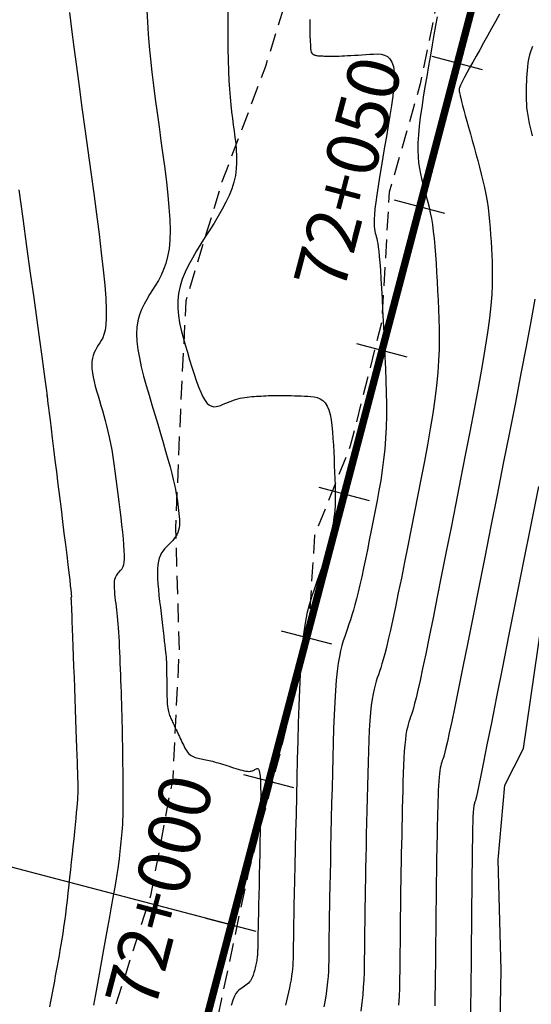
# Model space of a CAD drawing. Units: millimetres. Extents: x 193795 to 197928, y 8943600 to 8944624.
# Drawn here: x 195007 to 195041, y 8944200 to 8944267 of the extents above; entities that cross this region are included whole.
import ezdxf

# ---------------------------------------------------------------- set-up
doc = ezdxf.new("R2010")
doc.units = ezdxf.units.MM
doc.linetypes.add('DASHED', pattern=[0.75, 0.5, -0.25])
for name, color, linetype in [('CNIVEL_M', 18, 'Continuous'), ('CNIVEL_S', 36, 'Continuous'), ('EJE_ESTACA', 7, 'Continuous'), ('EJE_LINEA', 154, 'Continuous'), ('EJE_TEXTO', 5, 'Continuous'), ('TROCHA', 8, 'Continuous')]:
    doc.layers.add(name, color=color, linetype=linetype)
doc.styles.get("Standard").update_dxf_attribs({"font": 'romans.shx'})

msp = doc.modelspace()

# ---------------------------------------------------------------- linework, layer by layer
at = {"layer": 'CNIVEL_M'}
for points in [[(195010.013, 8944267.159), (195010.147, 8944266.037), (195010.301, 8944264.82), (195010.47, 8944263.523), (195010.652, 8944262.162), (195010.843, 8944260.753), (195011.041, 8944259.312), (195011.242, 8944257.855), (195011.443, 8944256.399), (195011.639, 8944254.963), (195011.825, 8944253.568), (195011.998, 8944252.234), (195012.151, 8944250.981), (195012.281, 8944249.83), (195012.383, 8944248.801), (195012.451, 8944247.914), (195012.483, 8944247.183), (195012.482, 8944246.595), (195012.453, 8944246.128), (195012.4, 8944245.763), (195012.329, 8944245.48), (195012.243, 8944245.257), (195012.147, 8944245.075), (195012.047, 8944244.914), (195011.947, 8944244.755), (195011.849, 8944244.594), (195011.758, 8944244.428), (195011.677, 8944244.253), (195011.607, 8944244.068), (195011.554, 8944243.87), (195011.519, 8944243.656), (195011.506, 8944243.423), (195011.516, 8944243.169), (195011.549, 8944242.897), (195011.6, 8944242.61), (195011.667, 8944242.308), (195011.746, 8944241.997), (195011.834, 8944241.677), (195011.929, 8944241.352), (195012.027, 8944241.024), (195012.125, 8944240.696), (195012.223, 8944240.364), (195012.32, 8944240.026), (195012.415, 8944239.679), (195012.508, 8944239.319), (195012.599, 8944238.944), (195012.686, 8944238.551), (195012.77, 8944238.136), (195012.849, 8944237.698), (195012.925, 8944237.237), (195012.998, 8944236.759), (195013.069, 8944236.265), (195013.137, 8944235.758), (195013.203, 8944235.243), (195013.269, 8944234.721), (195013.334, 8944234.196), (195013.398, 8944233.672), (195013.461, 8944233.155), (195013.52, 8944232.653), (195013.573, 8944232.173), (195013.618, 8944231.722), (195013.654, 8944231.307), (195013.678, 8944230.936), (195013.688, 8944230.616), (195013.684, 8944230.352), (195013.666, 8944230.14), (195013.637, 8944229.971), (195013.598, 8944229.839), (195013.551, 8944229.735), (195013.499, 8944229.654), (195013.442, 8944229.587), (195013.384, 8944229.528), (195013.326, 8944229.469), (195013.269, 8944229.408), (195013.214, 8944229.343), (195013.164, 8944229.27), (195013.119, 8944229.187), (195013.08, 8944229.092), (195013.049, 8944228.983), (195013.027, 8944228.857), (195013.016, 8944228.712), (195013.013, 8944228.55), (195013.019, 8944228.374), (195013.031, 8944228.186), (195013.048, 8944227.988), (195013.069, 8944227.783), (195013.093, 8944227.573), (195013.118, 8944227.361), (195013.144, 8944227.147), (195013.169, 8944226.931), (195013.194, 8944226.71), (195013.218, 8944226.48), (195013.242, 8944226.24), (195013.264, 8944225.986), (195013.286, 8944225.715), (195013.306, 8944225.426), (195013.326, 8944225.115), (195013.344, 8944224.786), (195013.36, 8944224.44), (195013.376, 8944224.081), (195013.392, 8944223.71), (195013.407, 8944223.332), (195013.421, 8944222.948), (195013.435, 8944222.561), (195013.45, 8944222.174), (195013.464, 8944221.786), (195013.478, 8944221.397), (195013.491, 8944221.007), (195013.504, 8944220.615), (195013.516, 8944220.221), (195013.527, 8944219.824), (195013.538, 8944219.424), (195013.547, 8944219.021), (195013.555, 8944218.614), (195013.562, 8944218.205), (195013.569, 8944217.793), (195013.575, 8944217.38), (195013.581, 8944216.965), (195013.586, 8944216.549), (195013.592, 8944216.133), (195013.597, 8944215.717), (195013.601, 8944215.304), (195013.605, 8944214.898), (195013.608, 8944214.502), (195013.609, 8944214.118), (195013.607, 8944213.75), (195013.603, 8944213.401), (195013.596, 8944213.074), (195013.586, 8944212.772), (195013.573, 8944212.493), (195013.557, 8944212.232), (195013.539, 8944211.987), (195013.519, 8944211.755), (195013.498, 8944211.533), (195013.476, 8944211.317), (195013.453, 8944211.104), (195013.43, 8944210.891), (195013.406, 8944210.668), (195013.377, 8944210.429), (195013.344, 8944210.163), (195013.303, 8944209.864), (195013.253, 8944209.521), (195013.192, 8944209.126), (195013.118, 8944208.672), (195013.03, 8944208.151), (195012.93, 8944207.57), (195012.818, 8944206.938), (195012.698, 8944206.262), (195012.57, 8944205.552), (195012.437, 8944204.816), (195012.3, 8944204.063), (195012.161, 8944203.301), (195012.023, 8944202.539), (195011.885, 8944201.784), (195011.75, 8944201.042), (195011.618, 8944200.321)], [(195038.981, 8944267.034), (195038.717, 8944266.553), (195038.446, 8944266.069), (195038.176, 8944265.587), (195037.909, 8944265.112), (195037.651, 8944264.65), (195037.406, 8944264.21), (195037.177, 8944263.799), (195036.97, 8944263.423), (195036.788, 8944263.089), (195036.636, 8944262.805), (195036.516, 8944262.576), (195036.425, 8944262.396), (195036.36, 8944262.259), (195036.316, 8944262.158), (195036.289, 8944262.084), (195036.274, 8944262.032), (195036.268, 8944261.995), (195036.266, 8944261.964), (195036.266, 8944261.933), (195036.267, 8944261.896), (195036.272, 8944261.846), (195036.283, 8944261.775), (195036.303, 8944261.678), (195036.332, 8944261.548), (195036.373, 8944261.378), (195036.428, 8944261.162), (195036.498, 8944260.894), (195036.583, 8944260.58), (195036.679, 8944260.227), (195036.785, 8944259.84), (195036.899, 8944259.426), (195037.02, 8944258.993), (195037.144, 8944258.546), (195037.27, 8944258.093), (195037.396, 8944257.639), (195037.521, 8944257.184), (195037.642, 8944256.73), (195037.759, 8944256.275), (195037.869, 8944255.821), (195037.971, 8944255.367), (195038.063, 8944254.912), (195038.143, 8944254.457), (195038.211, 8944254.003), (195038.268, 8944253.548), (195038.315, 8944253.093), (195038.353, 8944252.639), (195038.385, 8944252.184), (195038.413, 8944251.729), (195038.437, 8944251.274), (195038.459, 8944250.819), (195038.48, 8944250.361), (195038.496, 8944249.885), (195038.501, 8944249.372), (195038.49, 8944248.803), (195038.457, 8944248.161), (195038.397, 8944247.426), (195038.304, 8944246.581), (195038.174, 8944245.607), (195038.002, 8944244.491), (195037.792, 8944243.247), (195037.55, 8944241.891), (195037.28, 8944240.444), (195036.989, 8944238.923), (195036.682, 8944237.346), (195036.364, 8944235.733), (195036.04, 8944234.101), (195035.717, 8944232.47), (195035.397, 8944230.862), (195035.086, 8944229.3), (195034.787, 8944227.807), (195034.506, 8944226.406), (195034.245, 8944225.121), (195034.009, 8944223.973), (195033.803, 8944222.987), (195033.628, 8944222.177), (195033.483, 8944221.528), (195033.364, 8944221.017), (195033.265, 8944220.622), (195033.183, 8944220.318), (195033.113, 8944220.084), (195033.052, 8944219.895), (195032.995, 8944219.73), (195032.939, 8944219.567), (195032.884, 8944219.398), (195032.83, 8944219.214), (195032.777, 8944219.01), (195032.728, 8944218.777), (195032.682, 8944218.509), (195032.639, 8944218.2), (195032.602, 8944217.841), (195032.569, 8944217.429), (195032.541, 8944216.968), (195032.517, 8944216.465), (195032.497, 8944215.927), (195032.479, 8944215.361), (195032.463, 8944214.774), (195032.448, 8944214.173), (195032.434, 8944213.565), (195032.42, 8944212.956), (195032.406, 8944212.347), (195032.393, 8944211.739), (195032.38, 8944211.13), (195032.367, 8944210.522), (195032.355, 8944209.915), (195032.344, 8944209.308), (195032.334, 8944208.702), (195032.324, 8944208.097), (195032.316, 8944207.492), (195032.308, 8944206.889), (195032.301, 8944206.285), (195032.295, 8944205.683), (195032.289, 8944205.08), (195032.283, 8944204.478), (195032.278, 8944203.876), (195032.272, 8944203.274), (195032.264, 8944202.674), (195032.253, 8944202.077), (195032.237, 8944201.485), (195032.213, 8944200.899), (195032.181, 8944200.322)]]:
    msp.add_lwpolyline(points, dxfattribs=at)
at = {"layer": 'CNIVEL_S', "elevation": 2196}
msp.add_lwpolyline([(195038.939, 8944194.488), (195039.092, 8944202.669), (195038.903, 8944210.098), (195039.344, 8944215.135), (195040.604, 8944217.591), (195041.812, 8944225.979), (195044.713, 8944241.557), (195046.344, 8944248.078), (195048.157, 8944254.599), (195048.701, 8944260.214), (195048.338, 8944263.656), (195048.52, 8944266.011), (195048.808, 8944266.549), (195049.204, 8944266.813), (195049.666, 8944267.516), (195050.083, 8944267.955), (195050.413, 8944268.351), (195050.633, 8944268.9), (195050.589, 8944269.164), (195050.435, 8944270.174), (195050.299, 8944270.518)], dxfattribs=at)
at = {"layer": 'CNIVEL_S'}
for points in [[(195015.215, 8944267.278), (195015.255, 8944266.504), (195015.31, 8944265.703), (195015.381, 8944264.872), (195015.466, 8944264.014), (195015.564, 8944263.133), (195015.673, 8944262.232), (195015.79, 8944261.316), (195015.913, 8944260.388), (195016.04, 8944259.453), (195016.17, 8944258.513), (195016.299, 8944257.575), (195016.423, 8944256.646), (195016.536, 8944255.737), (195016.634, 8944254.857), (195016.711, 8944254.017), (195016.763, 8944253.225), (195016.783, 8944252.492), (195016.768, 8944251.827), (195016.712, 8944251.237), (195016.621, 8944250.716), (195016.498, 8944250.253), (195016.35, 8944249.839), (195016.181, 8944249.464), (195015.997, 8944249.119), (195015.802, 8944248.793), (195015.602, 8944248.477), (195015.402, 8944248.161), (195015.209, 8944247.841), (195015.027, 8944247.509), (195014.865, 8944247.162), (195014.727, 8944246.794), (195014.62, 8944246.399), (195014.551, 8944245.973), (195014.524, 8944245.509), (195014.546, 8944245.005), (195014.61, 8944244.464), (195014.712, 8944243.892), (195014.845, 8944243.293), (195015.003, 8944242.672), (195015.179, 8944242.036), (195015.367, 8944241.389), (195015.562, 8944240.737), (195015.758, 8944240.086), (195015.95, 8944239.441), (195016.138, 8944238.81), (195016.317, 8944238.2), (195016.486, 8944237.617), (195016.642, 8944237.069), (195016.781, 8944236.563), (195016.902, 8944236.105), (195017.003, 8944235.7), (195017.085, 8944235.344), (195017.151, 8944235.029), (195017.204, 8944234.749), (195017.247, 8944234.497), (195017.281, 8944234.265), (195017.31, 8944234.047), (195017.336, 8944233.836), (195017.362, 8944233.627), (195017.385, 8944233.419), (195017.404, 8944233.214), (195017.417, 8944233.014), (195017.421, 8944232.819), (195017.414, 8944232.633), (195017.394, 8944232.455), (195017.359, 8944232.289), (195017.307, 8944232.134), (195017.24, 8944231.989), (195017.16, 8944231.854), (195017.069, 8944231.727), (195016.97, 8944231.605), (195016.864, 8944231.488), (195016.754, 8944231.375), (195016.641, 8944231.262), (195016.529, 8944231.15), (195016.419, 8944231.032), (195016.314, 8944230.905), (195016.217, 8944230.765), (195016.13, 8944230.605), (195016.055, 8944230.423), (195015.996, 8944230.212), (195015.954, 8944229.969), (195015.932, 8944229.691), (195015.927, 8944229.38), (195015.938, 8944229.04), (195015.961, 8944228.678), (195015.994, 8944228.297), (195016.035, 8944227.902), (195016.081, 8944227.498), (195016.129, 8944227.089), (195016.178, 8944226.68), (195016.226, 8944226.277), (195016.272, 8944225.885), (195016.317, 8944225.511), (195016.358, 8944225.159), (195016.396, 8944224.835), (195016.429, 8944224.546), (195016.457, 8944224.297), (195016.479, 8944224.091), (195016.497, 8944223.924), (195016.51, 8944223.792), (195016.519, 8944223.688), (195016.525, 8944223.608), (195016.529, 8944223.544), (195016.532, 8944223.491), (195016.533, 8944223.444), (195016.535, 8944223.398), (195016.537, 8944223.35), (195016.538, 8944223.297), (195016.54, 8944223.238), (195016.542, 8944223.171), (195016.544, 8944223.093), (195016.546, 8944223.002), (195016.548, 8944222.897), (195016.55, 8944222.775), (195016.552, 8944222.639), (195016.554, 8944222.49), (195016.556, 8944222.33), (195016.558, 8944222.162), (195016.561, 8944221.988), (195016.563, 8944221.809), (195016.565, 8944221.629), (195016.567, 8944221.448), (195016.57, 8944221.269), (195016.574, 8944221.093), (195016.579, 8944220.922), (195016.587, 8944220.759), (195016.596, 8944220.603), (195016.609, 8944220.458), (195016.625, 8944220.325), (195016.645, 8944220.204), (195016.668, 8944220.096), (195016.695, 8944219.997), (195016.723, 8944219.907), (195016.754, 8944219.824), (195016.786, 8944219.746), (195016.819, 8944219.671), (195016.853, 8944219.598), (195016.887, 8944219.525), (195016.921, 8944219.452), (195016.956, 8944219.376), (195016.992, 8944219.299), (195017.03, 8944219.218), (195017.069, 8944219.133), (195017.111, 8944219.044), (195017.155, 8944218.949), (195017.203, 8944218.849), (195017.253, 8944218.742), (195017.305, 8944218.631), (195017.359, 8944218.517), (195017.415, 8944218.399), (195017.472, 8944218.278), (195017.529, 8944218.157), (195017.587, 8944218.034), (195017.645, 8944217.912), (195017.704, 8944217.791), (195017.764, 8944217.673), (195017.827, 8944217.56), (195017.892, 8944217.454), (195017.961, 8944217.356), (195018.034, 8944217.267), (195018.112, 8944217.19), (195018.195, 8944217.125), (195018.284, 8944217.072), (195018.376, 8944217.028), (195018.473, 8944216.992), (195018.572, 8944216.963), (195018.673, 8944216.938), (195018.775, 8944216.917), (195018.879, 8944216.898), (195018.982, 8944216.878), (195019.086, 8944216.858), (195019.192, 8944216.838), (195019.3, 8944216.815), (195019.411, 8944216.791), (195019.526, 8944216.765), (195019.645, 8944216.736), (195019.77, 8944216.703), (195019.9, 8944216.667), (195020.036, 8944216.628), (195020.176, 8944216.586), (195020.32, 8944216.541), (195020.467, 8944216.495), (195020.616, 8944216.447), (195020.766, 8944216.399), (195020.918, 8944216.35), (195021.069, 8944216.301), (195021.219, 8944216.253), (195021.365, 8944216.208), (195021.507, 8944216.166), (195021.643, 8944216.13), (195021.771, 8944216.1), (195021.889, 8944216.077), (195021.997, 8944216.063), (195022.093, 8944216.059), (195022.178, 8944216.063), (195022.253, 8944216.075), (195022.321, 8944216.094), (195022.383, 8944216.117), (195022.44, 8944216.144), (195022.494, 8944216.174), (195022.546, 8944216.204), (195022.598, 8944216.233), (195022.649, 8944216.25), (195022.697, 8944216.243), (195022.743, 8944216.2), (195022.784, 8944216.109), (195022.82, 8944215.958), (195022.849, 8944215.734), (195022.871, 8944215.427), (195022.884, 8944215.027), (195022.89, 8944214.543), (195022.889, 8944213.987), (195022.883, 8944213.37), (195022.873, 8944212.706), (195022.86, 8944212.006), (195022.844, 8944211.281), (195022.827, 8944210.545), (195022.81, 8944209.808), (195022.794, 8944209.082), (195022.778, 8944208.376), (195022.762, 8944207.702), (195022.748, 8944207.07), (195022.735, 8944206.491), (195022.724, 8944205.974), (195022.714, 8944205.531), (195022.706, 8944205.167), (195022.7, 8944204.878), (195022.695, 8944204.651), (195022.692, 8944204.476), (195022.69, 8944204.343), (195022.689, 8944204.242), (195022.688, 8944204.162), (195022.687, 8944204.092), (195022.686, 8944204.023), (195022.685, 8944203.955), (195022.683, 8944203.885), (195022.681, 8944203.813), (195022.676, 8944203.74), (195022.67, 8944203.664), (195022.662, 8944203.584), (195022.651, 8944203.501), (195022.637, 8944203.414), (195022.62, 8944203.323), (195022.602, 8944203.229), (195022.581, 8944203.133), (195022.559, 8944203.034), (195022.536, 8944202.933), (195022.512, 8944202.832), (195022.488, 8944202.73), (195022.464, 8944202.628), (195022.438, 8944202.526), (195022.41, 8944202.426), (195022.379, 8944202.328), (195022.343, 8944202.231), (195022.302, 8944202.138), (195022.253, 8944202.048), (195022.197, 8944201.962), (195022.132, 8944201.881), (195022.059, 8944201.803), (195021.979, 8944201.729), (195021.894, 8944201.658), (195021.803, 8944201.589), (195021.71, 8944201.522), (195021.614, 8944201.456), (195021.517, 8944201.391), (195021.42, 8944201.322), (195021.322, 8944201.234), (195021.222, 8944201.106), (195021.119, 8944200.918), (195021.013, 8944200.651), (195020.903, 8944200.285)], [(195020.667, 8944267.307), (195020.668, 8944266.411), (195020.672, 8944265.547), (195020.681, 8944264.725), (195020.696, 8944263.953), (195020.718, 8944263.237), (195020.748, 8944262.585), (195020.785, 8944261.991), (195020.828, 8944261.445), (195020.876, 8944260.941), (195020.928, 8944260.47), (195020.983, 8944260.023), (195021.04, 8944259.593), (195021.098, 8944259.171), (195021.155, 8944258.751), (195021.206, 8944258.329), (195021.247, 8944257.906), (195021.27, 8944257.481), (195021.271, 8944257.052), (195021.244, 8944256.62), (195021.184, 8944256.182), (195021.084, 8944255.74), (195020.941, 8944255.291), (195020.759, 8944254.837), (195020.544, 8944254.378), (195020.3, 8944253.915), (195020.034, 8944253.449), (195019.751, 8944252.98), (195019.457, 8944252.51), (195019.157, 8944252.039), (195018.857, 8944251.568), (195018.565, 8944251.097), (195018.287, 8944250.624), (195018.029, 8944250.151), (195017.8, 8944249.675), (195017.606, 8944249.197), (195017.455, 8944248.717), (195017.352, 8944248.233), (195017.304, 8944247.746), (195017.305, 8944247.256), (195017.348, 8944246.763), (195017.426, 8944246.268), (195017.533, 8944245.77), (195017.66, 8944245.272), (195017.802, 8944244.773), (195017.951, 8944244.273), (195018.101, 8944243.775), (195018.251, 8944243.285), (195018.4, 8944242.813), (195018.55, 8944242.367), (195018.699, 8944241.956), (195018.848, 8944241.589), (195018.997, 8944241.275), (195019.145, 8944241.022), (195019.293, 8944240.836), (195019.44, 8944240.711), (195019.587, 8944240.639), (195019.734, 8944240.611), (195019.88, 8944240.617), (195020.027, 8944240.65), (195020.173, 8944240.701), (195020.319, 8944240.76), (195020.465, 8944240.821), (195020.611, 8944240.88), (195020.758, 8944240.939), (195020.906, 8944240.994), (195021.054, 8944241.047), (195021.203, 8944241.096), (195021.354, 8944241.139), (195021.506, 8944241.178), (195021.66, 8944241.21), (195021.815, 8944241.236), (195021.971, 8944241.258), (195022.129, 8944241.275), (195022.287, 8944241.29), (195022.447, 8944241.302), (195022.606, 8944241.312), (195022.766, 8944241.322), (195022.926, 8944241.332), (195023.087, 8944241.341), (195023.25, 8944241.35), (195023.416, 8944241.357), (195023.586, 8944241.364), (195023.761, 8944241.369), (195023.942, 8944241.373), (195024.13, 8944241.375), (195024.326, 8944241.374), (195024.528, 8944241.372), (195024.737, 8944241.367), (195024.951, 8944241.362), (195025.169, 8944241.355), (195025.39, 8944241.348), (195025.613, 8944241.339), (195025.837, 8944241.331), (195026.061, 8944241.321), (195026.281, 8944241.305), (195026.495, 8944241.274), (195026.7, 8944241.222), (195026.892, 8944241.141), (195027.069, 8944241.025), (195027.226, 8944240.867), (195027.361, 8944240.659), (195027.473, 8944240.396), (195027.562, 8944240.084), (195027.632, 8944239.73), (195027.686, 8944239.34), (195027.728, 8944238.921), (195027.761, 8944238.482), (195027.787, 8944238.028), (195027.81, 8944237.567), (195027.832, 8944237.106), (195027.853, 8944236.649), (195027.873, 8944236.201), (195027.889, 8944235.765), (195027.902, 8944235.347), (195027.911, 8944234.95), (195027.914, 8944234.58), (195027.91, 8944234.239), (195027.899, 8944233.931), (195027.882, 8944233.654), (195027.859, 8944233.402), (195027.831, 8944233.173), (195027.8, 8944232.96), (195027.766, 8944232.76), (195027.73, 8944232.569), (195027.694, 8944232.382), (195027.656, 8944232.195), (195027.618, 8944232.007), (195027.577, 8944231.813), (195027.533, 8944231.613), (195027.483, 8944231.404), (195027.428, 8944231.184), (195027.365, 8944230.95), (195027.294, 8944230.7), (195027.213, 8944230.433), (195027.124, 8944230.15), (195027.027, 8944229.854), (195026.925, 8944229.546), (195026.817, 8944229.229), (195026.706, 8944228.906), (195026.592, 8944228.578), (195026.477, 8944228.248), (195026.362, 8944227.915), (195026.249, 8944227.567), (195026.138, 8944227.191), (195026.031, 8944226.772), (195025.93, 8944226.296), (195025.835, 8944225.749), (195025.749, 8944225.115), (195025.672, 8944224.381), (195025.605, 8944223.537), (195025.548, 8944222.593), (195025.499, 8944221.563), (195025.457, 8944220.462), (195025.42, 8944219.303), (195025.387, 8944218.102), (195025.357, 8944216.871), (195025.328, 8944215.627), (195025.3, 8944214.382), (195025.271, 8944213.154), (195025.244, 8944211.959), (195025.218, 8944210.813), (195025.194, 8944209.732), (195025.172, 8944208.733), (195025.152, 8944207.831), (195025.135, 8944207.045), (195025.122, 8944206.383), (195025.111, 8944205.835), (195025.103, 8944205.386), (195025.097, 8944205.018), (195025.092, 8944204.716), (195025.089, 8944204.463), (195025.087, 8944204.242), (195025.085, 8944204.038), (195025.083, 8944203.836), (195025.08, 8944203.632), (195025.074, 8944203.426), (195025.066, 8944203.215), (195025.053, 8944202.997), (195025.034, 8944202.772), (195025.009, 8944202.537), (195024.977, 8944202.291), (195024.936, 8944202.033), (195024.887, 8944201.764), (195024.832, 8944201.486), (195024.771, 8944201.2), (195024.706, 8944200.907), (195024.638, 8944200.61), (195024.568, 8944200.31)], [(195034.79, 8944266.866), (195034.682, 8944266.288), (195034.568, 8944265.656), (195034.449, 8944264.982), (195034.326, 8944264.281), (195034.202, 8944263.567), (195034.078, 8944262.851), (195033.958, 8944262.142), (195033.844, 8944261.445), (195033.74, 8944260.767), (195033.649, 8944260.115), (195033.575, 8944259.494), (195033.52, 8944258.911), (195033.489, 8944258.373), (195033.483, 8944257.883), (195033.5, 8944257.437), (195033.536, 8944257.029), (195033.59, 8944256.653), (195033.656, 8944256.302), (195033.733, 8944255.97), (195033.816, 8944255.651), (195033.902, 8944255.338), (195033.989, 8944255.025), (195034.074, 8944254.708), (195034.158, 8944254.38), (195034.24, 8944254.037), (195034.318, 8944253.675), (195034.391, 8944253.287), (195034.46, 8944252.87), (195034.522, 8944252.417), (195034.577, 8944251.927), (195034.626, 8944251.401), (195034.67, 8944250.846), (195034.71, 8944250.265), (195034.746, 8944249.665), (195034.779, 8944249.049), (195034.811, 8944248.424), (195034.842, 8944247.793), (195034.872, 8944247.161), (195034.898, 8944246.52), (195034.915, 8944245.863), (195034.921, 8944245.182), (195034.91, 8944244.468), (195034.88, 8944243.713), (195034.825, 8944242.91), (195034.741, 8944242.049), (195034.627, 8944241.127), (195034.484, 8944240.147), (195034.317, 8944239.118), (195034.129, 8944238.049), (195033.926, 8944236.947), (195033.71, 8944235.821), (195033.486, 8944234.679), (195033.258, 8944233.528), (195033.03, 8944232.379), (195032.804, 8944231.244), (195032.583, 8944230.138), (195032.369, 8944229.076), (195032.165, 8944228.072), (195031.972, 8944227.142), (195031.794, 8944226.299), (195031.633, 8944225.558), (195031.49, 8944224.929), (195031.364, 8944224.402), (195031.252, 8944223.963), (195031.151, 8944223.597), (195031.061, 8944223.289), (195030.977, 8944223.025), (195030.899, 8944222.79), (195030.823, 8944222.569), (195030.747, 8944222.35), (195030.672, 8944222.121), (195030.599, 8944221.873), (195030.529, 8944221.597), (195030.462, 8944221.283), (195030.4, 8944220.922), (195030.343, 8944220.505), (195030.292, 8944220.021), (195030.248, 8944219.465), (195030.21, 8944218.843), (195030.178, 8944218.165), (195030.15, 8944217.439), (195030.126, 8944216.675), (195030.104, 8944215.883), (195030.084, 8944215.073), (195030.065, 8944214.252), (195030.046, 8944213.432), (195030.028, 8944212.616), (195030.01, 8944211.812), (195029.992, 8944211.024), (195029.976, 8944210.259), (195029.961, 8944209.521), (195029.947, 8944208.816), (195029.934, 8944208.149), (195029.923, 8944207.525), (195029.914, 8944206.94), (195029.906, 8944206.388), (195029.9, 8944205.863), (195029.894, 8944205.36), (195029.889, 8944204.874), (195029.884, 8944204.399), (195029.88, 8944203.93), (195029.875, 8944203.461), (195029.868, 8944202.988), (195029.856, 8944202.51), (195029.837, 8944202.021), (195029.808, 8944201.52), (195029.766, 8944201.003), (195029.711, 8944200.467), (195029.638, 8944199.908)], [(195026.198, 8944266.694), (195026.203, 8944266.113), (195026.211, 8944265.624), (195026.224, 8944265.236), (195026.239, 8944264.941), (195026.258, 8944264.724), (195026.279, 8944264.574), (195026.302, 8944264.476), (195026.327, 8944264.418), (195026.352, 8944264.386), (195026.378, 8944264.367), (195026.405, 8944264.351), (195026.432, 8944264.334), (195026.462, 8944264.318), (195026.494, 8944264.303), (195026.532, 8944264.289), (195026.574, 8944264.276), (195026.624, 8944264.264), (195026.681, 8944264.254), (195026.746, 8944264.246), (195026.819, 8944264.239), (195026.898, 8944264.234), (195026.983, 8944264.229), (195027.073, 8944264.226), (195027.165, 8944264.223), (195027.26, 8944264.221), (195027.356, 8944264.219), (195027.452, 8944264.217), (195027.551, 8944264.216), (195027.656, 8944264.215), (195027.768, 8944264.215), (195027.891, 8944264.216), (195028.027, 8944264.218), (195028.178, 8944264.223), (195028.348, 8944264.229), (195028.538, 8944264.238), (195028.747, 8944264.249), (195028.971, 8944264.262), (195029.208, 8944264.276), (195029.456, 8944264.291), (195029.711, 8944264.308), (195029.972, 8944264.325), (195030.236, 8944264.342), (195030.499, 8944264.357), (195030.755, 8944264.361), (195031, 8944264.343), (195031.227, 8944264.29), (195031.429, 8944264.192), (195031.601, 8944264.037), (195031.737, 8944263.814), (195031.831, 8944263.512), (195031.878, 8944263.123), (195031.883, 8944262.654), (195031.852, 8944262.117), (195031.79, 8944261.524), (195031.705, 8944260.885), (195031.601, 8944260.212), (195031.485, 8944259.516), (195031.363, 8944258.809), (195031.24, 8944258.102), (195031.12, 8944257.404), (195031.005, 8944256.724), (195030.897, 8944256.072), (195030.799, 8944255.457), (195030.713, 8944254.888), (195030.641, 8944254.374), (195030.587, 8944253.925), (195030.552, 8944253.546), (195030.533, 8944253.231), (195030.529, 8944252.972), (195030.538, 8944252.759), (195030.556, 8944252.583), (195030.582, 8944252.434), (195030.612, 8944252.304), (195030.645, 8944252.183), (195030.678, 8944252.062), (195030.711, 8944251.93), (195030.745, 8944251.777), (195030.779, 8944251.591), (195030.813, 8944251.362), (195030.848, 8944251.08), (195030.883, 8944250.733), (195030.919, 8944250.311), (195030.955, 8944249.806), (195030.993, 8944249.226), (195031.03, 8944248.581), (195031.069, 8944247.883), (195031.107, 8944247.142), (195031.146, 8944246.369), (195031.185, 8944245.574), (195031.224, 8944244.768), (195031.263, 8944243.961), (195031.299, 8944243.156), (195031.33, 8944242.355), (195031.352, 8944241.561), (195031.364, 8944240.775), (195031.363, 8944240), (195031.345, 8944239.239), (195031.309, 8944238.492), (195031.252, 8944237.762), (195031.176, 8944237.047), (195031.084, 8944236.345), (195030.978, 8944235.654), (195030.862, 8944234.972), (195030.738, 8944234.296), (195030.608, 8944233.624), (195030.476, 8944232.955), (195030.343, 8944232.287), (195030.211, 8944231.625), (195030.08, 8944230.976), (195029.951, 8944230.345), (195029.824, 8944229.738), (195029.7, 8944229.163), (195029.58, 8944228.624), (195029.463, 8944228.129), (195029.352, 8944227.681), (195029.244, 8944227.276), (195029.139, 8944226.908), (195029.038, 8944226.571), (195028.939, 8944226.259), (195028.842, 8944225.965), (195028.745, 8944225.684), (195028.65, 8944225.409), (195028.555, 8944225.132), (195028.46, 8944224.844), (195028.368, 8944224.532), (195028.28, 8944224.185), (195028.196, 8944223.79), (195028.117, 8944223.335), (195028.046, 8944222.81), (195027.982, 8944222.201), (195027.927, 8944221.501), (195027.879, 8944220.718), (195027.838, 8944219.864), (195027.803, 8944218.95), (195027.773, 8944217.989), (195027.745, 8944216.992), (195027.72, 8944215.972), (195027.697, 8944214.94), (195027.673, 8944213.907), (195027.65, 8944212.885), (195027.627, 8944211.886), (195027.605, 8944210.919), (195027.585, 8944209.995), (195027.566, 8944209.127), (195027.549, 8944208.324), (195027.535, 8944207.597), (195027.522, 8944206.954), (195027.513, 8944206.388), (195027.505, 8944205.887), (195027.498, 8944205.441), (195027.493, 8944205.038), (195027.489, 8944204.669), (195027.486, 8944204.321), (195027.482, 8944203.984), (195027.479, 8944203.648), (195027.474, 8944203.31), (195027.465, 8944202.967), (195027.451, 8944202.616), (195027.429, 8944202.254), (195027.398, 8944201.879), (195027.357, 8944201.489), (195027.303, 8944201.08), (195027.235, 8944200.652), (195027.154, 8944200.205)], [(195041.202, 8944264.857), (195041.099, 8944264.571), (195041.015, 8944264.293), (195040.95, 8944264.023), (195040.901, 8944263.76), (195040.866, 8944263.501), (195040.84, 8944263.248), (195040.823, 8944262.997), (195040.811, 8944262.749), (195040.801, 8944262.501), (195040.792, 8944262.254), (195040.785, 8944262.007), (195040.78, 8944261.758), (195040.779, 8944261.508), (195040.784, 8944261.256), (195040.795, 8944261.001), (195040.815, 8944260.744), (195040.844, 8944260.483), (195040.883, 8944260.219), (195040.932, 8944259.951), (195040.989, 8944259.68), (195041.053, 8944259.407), (195041.122, 8944259.131), (195041.195, 8944258.855)], [(195006.587, 8944255.223), (195006.855, 8944253.28), (195007.115, 8944251.399), (195007.362, 8944249.61), (195007.591, 8944247.945), (195007.8, 8944246.435), (195007.982, 8944245.11), (195008.135, 8944244.001), (195008.254, 8944243.129), (195008.344, 8944242.473), (195008.408, 8944242.003), (195008.451, 8944241.687), (195008.476, 8944241.495), (195008.489, 8944241.396), (195008.493, 8944241.358), (195008.492, 8944241.351), (195008.491, 8944241.35), (195008.49, 8944241.348), (195008.489, 8944241.346), (195008.488, 8944241.345), (195008.488, 8944241.343), (195008.487, 8944241.341), (195008.487, 8944241.338), (195008.487, 8944241.336), (195008.487, 8944241.333), (195008.487, 8944241.331), (195008.488, 8944241.328), (195008.488, 8944241.324), (195008.489, 8944241.321), (195008.49, 8944241.318), (195008.491, 8944241.315), (195008.492, 8944241.311), (195008.493, 8944241.306), (195008.496, 8944241.287), (195008.502, 8944241.242), (195008.513, 8944241.158), (195008.531, 8944241.022), (195008.556, 8944240.82), (195008.591, 8944240.539), (195008.637, 8944240.167), (195008.696, 8944239.695), (195008.766, 8944239.131), (195008.845, 8944238.488), (195008.933, 8944237.78), (195009.027, 8944237.02), (195009.126, 8944236.221), (195009.228, 8944235.395), (195009.331, 8944234.556), (195009.435, 8944233.717), (195009.537, 8944232.892), (195009.635, 8944232.092), (195009.729, 8944231.332), (195009.815, 8944230.624), (195009.894, 8944229.981), (195009.962, 8944229.417), (195010.018, 8944228.944), (195010.061, 8944228.571), (195010.093, 8944228.29), (195010.114, 8944228.088), (195010.127, 8944227.95), (195010.133, 8944227.866), (195010.134, 8944227.82), (195010.131, 8944227.8), (195010.127, 8944227.794), (195010.123, 8944227.789), (195010.119, 8944227.785), (195010.115, 8944227.78), (195010.111, 8944227.774), (195010.107, 8944227.768), (195010.105, 8944227.761), (195010.102, 8944227.753), (195010.101, 8944227.744), (195010.1, 8944227.733), (195010.1, 8944227.721), (195010.1, 8944227.708), (195010.101, 8944227.694), (195010.102, 8944227.679), (195010.104, 8944227.664), (195010.106, 8944227.648), (195010.107, 8944227.632), (195010.109, 8944227.615), (195010.112, 8944227.586), (195010.115, 8944227.535), (195010.119, 8944227.45), (195010.125, 8944227.321), (195010.133, 8944227.136), (195010.143, 8944226.885), (195010.156, 8944226.555), (195010.172, 8944226.14), (195010.19, 8944225.648), (195010.211, 8944225.088), (195010.234, 8944224.473), (195010.259, 8944223.813), (195010.284, 8944223.12), (195010.311, 8944222.404), (195010.338, 8944221.677), (195010.364, 8944220.951), (195010.391, 8944220.233), (195010.416, 8944219.536), (195010.441, 8944218.868), (195010.464, 8944218.238), (195010.484, 8944217.658), (195010.503, 8944217.136), (195010.519, 8944216.683), (195010.531, 8944216.304), (195010.541, 8944215.994), (195010.548, 8944215.743), (195010.554, 8944215.54), (195010.557, 8944215.376), (195010.56, 8944215.242), (195010.562, 8944215.127), (195010.563, 8944215.022), (195010.564, 8944214.918), (195010.564, 8944214.806), (195010.563, 8944214.682), (195010.559, 8944214.538), (195010.551, 8944214.367), (195010.538, 8944214.162), (195010.521, 8944213.918), (195010.497, 8944213.627), (195010.466, 8944213.285), (195010.429, 8944212.897), (195010.386, 8944212.468), (195010.339, 8944212.007), (195010.289, 8944211.519), (195010.235, 8944211.01), (195010.18, 8944210.489), (195010.124, 8944209.961), (195010.068, 8944209.432), (195010.012, 8944208.906), (195009.955, 8944208.386), (195009.899, 8944207.874), (195009.841, 8944207.374), (195009.784, 8944206.889), (195009.725, 8944206.421), (195009.666, 8944205.973), (195009.607, 8944205.548), (195009.546, 8944205.143), (195009.485, 8944204.755), (195009.423, 8944204.381), (195009.361, 8944204.02), (195009.299, 8944203.667), (195009.237, 8944203.319), (195009.174, 8944202.975), (195009.111, 8944202.631), (195009.049, 8944202.287), (195008.986, 8944201.942), (195008.923, 8944201.597), (195008.86, 8944201.251), (195008.796, 8944200.905), (195008.732, 8944200.557), (195008.668, 8944200.208)], [(195041.377, 8944247.856), (195041.1, 8944246.346), (195040.783, 8944244.664), (195040.431, 8944242.839), (195040.053, 8944240.898), (195039.654, 8944238.872), (195039.242, 8944236.787), (195038.823, 8944234.674), (195038.403, 8944232.562), (195037.99, 8944230.481), (195037.589, 8944228.462), (195037.206, 8944226.539), (195036.846, 8944224.74), (195036.517, 8944223.1), (195036.224, 8944221.647), (195035.972, 8944220.415), (195035.767, 8944219.425), (195035.603, 8944218.654), (195035.476, 8944218.072), (195035.378, 8944217.647), (195035.305, 8944217.348), (195035.249, 8944217.143), (195035.206, 8944217.001), (195035.168, 8944216.891), (195035.131, 8944216.785), (195035.095, 8944216.675), (195035.06, 8944216.555), (195035.026, 8944216.422), (195034.994, 8944216.27), (195034.964, 8944216.096), (195034.936, 8944215.895), (195034.912, 8944215.661), (195034.891, 8944215.393), (195034.872, 8944215.093), (195034.857, 8944214.766), (195034.843, 8944214.416), (195034.832, 8944214.047), (195034.821, 8944213.665), (195034.812, 8944213.274), (195034.803, 8944212.878), (195034.793, 8944212.481), (195034.784, 8944212.078), (195034.775, 8944211.665), (195034.767, 8944211.236), (195034.758, 8944210.785), (195034.749, 8944210.309), (195034.741, 8944209.8), (195034.733, 8944209.254), (195034.725, 8944208.668), (195034.718, 8944208.045), (195034.71, 8944207.389), (195034.703, 8944206.708), (195034.696, 8944206.005), (195034.689, 8944205.286), (195034.682, 8944204.557), (195034.675, 8944203.822), (195034.668, 8944203.088), (195034.66, 8944202.36), (195034.65, 8944201.644), (195034.636, 8944200.949), (195034.619, 8944200.278)], [(195041.605, 8944235.247), (195041.09, 8944232.653), (195040.583, 8944230.099), (195040.092, 8944227.625), (195039.624, 8944225.27), (195039.187, 8944223.074), (195038.789, 8944221.079), (195038.438, 8944219.322), (195038.142, 8944217.844), (195037.905, 8944216.672), (195037.723, 8944215.78), (195037.588, 8944215.126), (195037.492, 8944214.672), (195037.427, 8944214.377), (195037.385, 8944214.202), (195037.359, 8944214.107), (195037.341, 8944214.052), (195037.324, 8944214.003), (195037.307, 8944213.951), (195037.291, 8944213.896), (195037.275, 8944213.834), (195037.26, 8944213.764), (195037.246, 8944213.683), (195037.233, 8944213.59), (195037.222, 8944213.482), (195037.212, 8944213.357), (195037.204, 8944213.218), (195037.196, 8944213.066), (195037.19, 8944212.904), (195037.185, 8944212.733), (195037.18, 8944212.556), (195037.175, 8944212.375), (195037.171, 8944212.191), (195037.167, 8944212.005), (195037.163, 8944211.809), (195037.158, 8944211.591), (195037.154, 8944211.342), (195037.149, 8944211.049), (195037.144, 8944210.703), (195037.138, 8944210.292), (195037.132, 8944209.807), (195037.126, 8944209.239), (195037.119, 8944208.597), (195037.112, 8944207.89), (195037.105, 8944207.13), (195037.097, 8944206.327), (195037.089, 8944205.492), (195037.081, 8944204.635), (195037.073, 8944203.768), (195037.065, 8944202.901), (195037.056, 8944202.045), (195037.047, 8944201.212), (195037.036, 8944200.412), (195037.024, 8944199.658)]]:
    msp.add_lwpolyline(points, dxfattribs=at)
at = {"layer": 'EJE_ESTACA'}
for p, q in [((195037.843, 8944263.299), (195034.458, 8944264.189)), ((195035.301, 8944253.628), (195031.916, 8944254.518)), ((195032.759, 8944243.956), (195029.374, 8944244.846)), ((195030.217, 8944234.285), (195026.832, 8944235.175)), ((195027.674, 8944224.613), (195024.289, 8944225.503)), ((195025.132, 8944214.942), (195021.747, 8944215.832)), ((195022.59, 8944205.271), (195019.205, 8944206.16))]:
    msp.add_line(p, q, dxfattribs=at)
at = {"layer": 'EJE_ESTACA', "color": 12}
msp.add_line((195020.903, 8944205.722), (194903.917, 8944236.473), dxfattribs=at)
at = {"layer": 'EJE_LINEA', "const_width": 0.5}
msp.add_lwpolyline([(195016.75, 8944189.923), (195053.855, 8944331.093)], dxfattribs=at)
at = {"layer": 'TROCHA', "linetype": 'DASHED', "ltscale": 2.5, "flags": 128}
for points in [[(195048.672, 8944332.076), (195046.778, 8944326.541), (195044.462, 8944320.007), (195042.846, 8944314.141), (195041.076, 8944307.252), (195038.798, 8944299.945), (195037.013, 8944292.455), (195033.551, 8944285.221), (195029.929, 8944277.764), (195025.598, 8944271.189), (195023.206, 8944263.513), (195020.283, 8944255.754), (195017.842, 8944247.747), (195017.481, 8944240.346), (195017.149, 8944232.484), (195017.387, 8944224.184), (195016.963, 8944215.605), (195015.466, 8944207.674), (195012.888, 8944199.62), (195010.233, 8944190.799), (195007.978, 8944181.46), (195005.987, 8944173.745), (195003.549, 8944166.1), (195001.268, 8944156.983), (195000.339, 8944149.124), (194998.572, 8944140.559), (194997.402, 8944135.267), (194995.595, 8944128.519), (194993.404, 8944119.893), (194991.268, 8944111.624), (194990.743, 8944102.371), (194988.943, 8944093.956), (194987.1, 8944078.015), (194985.944, 8944068.31), (194984.816, 8944060.546), (194983.8, 8944052.424), (194983.385, 8944044.699), (194981.82, 8944036.925), (194981.011, 8944029.237), (194979.441, 8944021.812), (194976.359, 8944015.292), (194972.863, 8944008.526), (194969.223, 8944002.105), (194963.782, 8943995.349), (194958.61, 8943989.798), (194952.741, 8943984.437), (194947.95, 8943978.049), (194942.874, 8943972.239), (194936.996, 8943966.818), (194931.848, 8943961.092), (194925.975, 8943956.004), (194920.165, 8943950.836), (194914.177, 8943945.512), (194908.428, 8943940.337), (194903.016, 8943935.641), (194897.583, 8943930.769), (194892.007, 8943925.614), (194886.158, 8943920.592), (194878.82, 8943916.754), (194871.428, 8943912.2), (194864.894, 8943907.807), (194862.452, 8943907.28), (194861.842, 8943907.636), (194858.439, 8943911.054), (194856.676, 8943912.639), (194857.07, 8943918.02), (194858.53, 8943922.015), (194861.614, 8943926.765), (194867.241, 8943930.72), (194873.521, 8943934.223), (194879.146, 8943937.938), (194882.68, 8943941.871), (194882.713, 8943944.681), (194884.18, 8943946.781), (194885.011, 8943953.929), (194883.562, 8943958.768), (194880.303, 8943963.652), (194875.044, 8943969.94), (194872.407, 8943971.737), (194866.299, 8943974.465), (194856.919, 8943972.889), (194848.283, 8943966.295), (194840.265, 8943961.432), (194830.316, 8943958.768), (194820.863, 8943955.957), (194812.12, 8943951.73), (194806.036, 8943949.448), (194794.59, 8943945.03), (194786.003, 8943943.291), (194778.064, 8943941.691), (194767.951, 8943939.117), (194741.536, 8943929.592), (194736.16, 8943928.456), (194725.909, 8943925.965), (194716.066, 8943922.875), (194705.691, 8943918.926), (194695.229, 8943916.859), (194684.591, 8943914.892), (194674.149, 8943914.053), (194663.29, 8943911.785), (194654.114, 8943910.036), (194638.144, 8943906.234), (194627.121, 8943903.301), (194617.543, 8943901.256), (194609.323, 8943901.269), (194603.352, 8943902.661), (194588.85, 8943906.963), (194578.155, 8943907.65), (194567.909, 8943908.848), (194557.271, 8943908.899), (194536.111, 8943911.89), (194522.202, 8943910.196), (194501.436, 8943906.013), (194489.043, 8943904.645), (194475.093, 8943902.896), (194465.404, 8943901.778), (194454.108, 8943898.556), (194445.663, 8943892.878), (194439.041, 8943886.967), (194433.496, 8943880.579), (194428.558, 8943873.039), (194425.419, 8943863.14), (194425.985, 8943853.973), (194426.386, 8943842.539), (194427.778, 8943833.767), (194428.473, 8943825.769), (194426.694, 8943816.677), (194422.666, 8943809.959), (194417.299, 8943803.809), (194411.341, 8943798.547), (194403.619, 8943792.949), (194396.561, 8943788.308), (194390.496, 8943784.119), (194384.237, 8943779.09), (194378.335, 8943774.27), (194371.461, 8943768.961), (194363.184, 8943762.716), (194356.308, 8943757.759), (194347.977, 8943751.997), (194341.078, 8943747.779), (194332.799, 8943743.424), (194322.393, 8943737.274), (194313.218, 8943732.044), (194304.043, 8943729.207), (194302.116, 8943728.767)], [(195053.946, 8944331.075), (195053.615, 8944330.016), (195051.805, 8944324.188), (195050.176, 8944318.49), (195047.868, 8944311.036), (195045.811, 8944303.9), (195044.139, 8944296.959), (195042.113, 8944290.23), (195040.025, 8944283.326), (195037.585, 8944276.728), (195035.036, 8944269.18), (195033.647, 8944262.357), (195031.548, 8944255.054), (195031.048, 8944246.344), (195028.928, 8944237.977), (195026.515, 8944231.93), (195026.136, 8944225.883), (195024.291, 8944217.664), (195022.041, 8944209.203), (195020.246, 8944200.74), (195018.328, 8944191.565), (195015.451, 8944180.752), (195013.646, 8944172.672), (195011.686, 8944163.945), (195010.022, 8944156.352), (195008.579, 8944148.238), (195006.827, 8944140.713), (195004.677, 8944132.703), (195002.725, 8944125.018), (194998.554, 8944109.599), (194997.484, 8944102.165), (194995.513, 8944093.45), (194992.099, 8944078.863), (194991.063, 8944069.562), (194990.474, 8944061.493), (194989.642, 8944053.796), (194988.82, 8944045.836), (194987.782, 8944037.778), (194986.448, 8944029.309), (194985.668, 8944021.544), (194984.248, 8944009.732), (194979.559, 8944004.067), (194975.414, 8944000.633), (194973.361, 8943997.486), (194969.261, 8943992.181), (194963.853, 8943986.064), (194959.268, 8943980.855), (194954.513, 8943977.139), (194949.536, 8943972.55), (194944.418, 8943967.632), (194938.705, 8943962.856), (194933.644, 8943958.313), (194927.805, 8943952.939), (194922.619, 8943948.352), (194916.597, 8943942.853), (194910.825, 8943937.262), (194905.857, 8943932.467), (194900.47, 8943927.376), (194893.427, 8943921.32), (194887.763, 8943916.649), (194880.436, 8943910.745), (194873.331, 8943905.179), (194867.434, 8943901.833), (194860.872, 8943901.446), (194854.617, 8943903.774), (194854.617, 8943903.774), (194849.603, 8943909.35), (194849.66, 8943916.521), (194852.945, 8943923.245), (194857.513, 8943929.159), (194862.838, 8943934.831), (194869.759, 8943939.271), (194877.071, 8943946.768), (194879.305, 8943954.878), (194876.701, 8943961.137), (194871.771, 8943966.944), (194865.082, 8943967.103), (194854.93, 8943964.07), (194846.444, 8943957.324), (194837.024, 8943953.414), (194827.028, 8943951.991), (194817.425, 8943949.185), (194808.007, 8943944.993), (194798.382, 8943940.204), (194789.645, 8943937.981), (194779.646, 8943935.5), (194769.234, 8943933.651), (194751.668, 8943928.203), (194739.026, 8943924.173), (194728.362, 8943922.037), (194717.991, 8943918.374), (194707.639, 8943914.29), (194696.434, 8943912.429), (194685.076, 8943911.707), (194673.16, 8943910.075), (194660.922, 8943906.774), (194649.889, 8943904.99), (194639.083, 8943902.582), (194628.313, 8943899.499), (194619.127, 8943897.655), (194610.6, 8943896.212), (194602.499, 8943897.846), (194593.821, 8943899.858), (194585.579, 8943900.654), (194576.556, 8943901.434), (194566.419, 8943899.887), (194557.861, 8943901.074), (194548.974, 8943901.994), (194517.521, 8943901.62), (194508.002, 8943900.842), (194498.363, 8943901.244), (194489.252, 8943901.194), (194480.796, 8943899.217), (194471.831, 8943897.108), (194461.019, 8943894.183), (194452.055, 8943889.308), (194443.079, 8943882.692), (194436.352, 8943875.979), (194431.731, 8943868.217), (194430.317, 8943859.34), (194431.6, 8943850.773), (194432.833, 8943843.807), (194433.411, 8943833.334), (194432.934, 8943824.931), (194431.641, 8943816.855), (194430.068, 8943814.89), (194426.579, 8943806.644), (194421.695, 8943797.787), (194413.552, 8943792.32), (194405.488, 8943786.745), (194397.764, 8943783.349), (194391.642, 8943779.513), (194385.758, 8943774.502), (194380.311, 8943769.482), (194373.08, 8943763.777), (194364.974, 8943757.369), (194358.931, 8943754.418), (194350.281, 8943747.818), (194341.396, 8943743.886), (194333.168, 8943739.985), (194326.167, 8943735.423), (194318.901, 8943731.245), (194316.778, 8943730.062), (194311.431, 8943728.087), (194303.942, 8943725.733), (194303.332, 8943725.617)]]:
    msp.add_lwpolyline(points, dxfattribs=at)

# ---------------------------------------------------------------- texts
at = {"layer": 'EJE_TEXTO'}
for s, p in [('72+050', (195028.444, 8944248.192)), ('72+000', (195015.733, 8944199.835))]:
    msp.add_text(s, height=3.5, rotation=75.27222, dxfattribs=at).set_placement(p)

doc.saveas('drawing.dxf')
